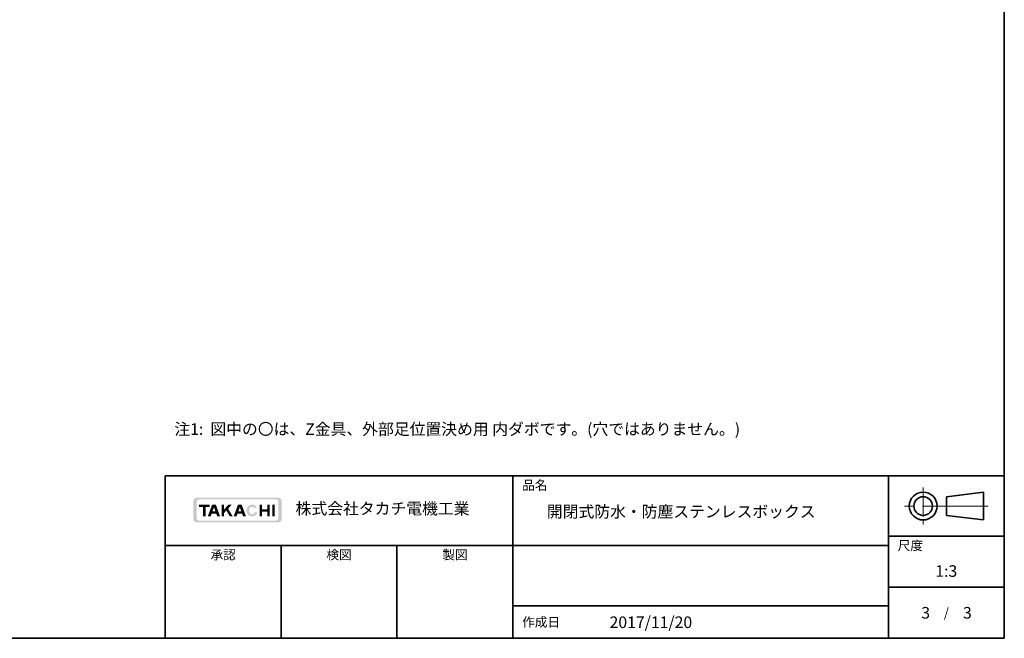
# Model space of a CAD drawing. Units: millimetres. Extents: x 43 to 3663, y 24 to 867.
# Drawn here: x 3025 to 3663, y 24 to 424 of the extents above; entities that cross this region are included whole.
import ezdxf
from ezdxf.enums import TextEntityAlignment as Align

# ---------------------------------------------------------------- set-up
doc = ezdxf.new("R2010")
doc.units = ezdxf.units.MM
doc.header["$LTSCALE"] = 3
doc.linetypes.add('CHAIN', pattern=[0.35429999999999995, 0.2362, -0.0295, 0.0591, -0.0295])
for name, color, linetype, lineweight in [('Border (ISO)', 7, 'Continuous', 35), ('Hatch (ISO)', 1, 'Continuous', 18), ('Symbol (ISO)', 7, 'Continuous', 18), ('Title (ISO)', 7, 'Continuous', 35)]:
    doc.layers.add(name, color=color, linetype=linetype, lineweight=lineweight)
doc.styles.add('Note Text (TK)', font='txt')

# ---------------------------------------------------------------- blocks, each defined once
blk = doc.blocks.new('図面枠 tk図枠')
at = {"layer": 'Border (ISO)'}
for p in [(405.4999999999999, 289), (14.50000000000001, 8.000000000000007)]:
    blk.add_line(p, (405.4999999999999, 8.000000000000007), dxfattribs=at)
blk = doc.blocks.new('表題欄 tk表題欄')
at = {"layer": 'Hatch (ISO)'}
h = blk.add_hatch(color=256, dxfattribs=at)
edge = h.paths.add_edge_path(flags=0)
edge.add_arc((98.49187810533729, 235.659481084801), 0.5958259999999996, 269.9999999999915, 360)
edge.add_line((99.08770410533732, 235.659481084801), (99.08770410533728, 239.0711970848007))
edge.add_arc((98.49187810533729, 239.0711970848009), 0.5958259999999996, 0, 90.00000000000855)
edge.add_line((98.4918781053372, 239.6670230848009), (82.05361010533736, 239.6670230848008))
edge.add_arc((82.05361010533733, 239.0711970848008), 0.5958259999999996, 89.9999999999983, 180)
edge.add_line((81.45778410533734, 239.0711970848008), (81.45778410533713, 235.6594810848011))
edge.add_arc((82.05361010533711, 235.6594810848007), 0.5958259999999996, 180, 270.0000000000222)
edge.add_line((82.05361010533736, 235.0636550848007), (98.4918781053372, 235.0636550848009))
edge = h.paths.add_edge_path()
edge.add_line((80.75585210533734, 239.3160570848008), (80.75585210533734, 235.414621084801))
edge.add_arc((81.45778410533724, 235.4146210848009), 0.7019319999998935, 180, 270.0000000000072)
edge.add_line((81.45778410533734, 234.7126890848011), (99.08770410533731, 234.7126890848011))
edge.add_arc((99.08770410533731, 235.4146210848009), 0.7019319999998921, 270, 360)
edge.add_line((99.78963610533718, 235.414621084801), (99.78963610533728, 239.3160570848009))
edge.add_arc((99.0877041053374, 239.316057084801), 0.7019319999998921, 0, 90.00000000001015)
edge.add_line((99.08770410533727, 240.0179890848008), (81.45778410533734, 240.0179890848008))
edge.add_arc((81.45778410533734, 239.3160570848008), 0.7019319999999984, 90.00000000000146, 180)
for points in [[(81.98831410533735, 238.5080190848011), (81.98831410533735, 238.018299084801), (82.83716210533731, 238.018299084801), (82.83716210533731, 236.018609084801), (83.42482610533735, 236.018609084801), (83.42482610533735, 238.018299084801), (84.27367410533734, 238.018299084801), (84.27367410533734, 238.5080190848011)], [(88.60057971385685, 236.018609084801), (87.85996861799809, 237.2522855485187), (87.33442410533738, 236.6850786020424), (87.33442410533738, 236.018609084801), (86.81205610533735, 236.018609084801), (86.81205610533735, 238.5080190848011), (87.33442410533738, 238.5080190848011), (87.33442410533738, 237.4598137166482), (88.30563678669888, 238.5080190848011), (89.02346612707649, 238.5080190848011), (88.2357554429587, 237.6578627972141), (89.2198461053373, 236.018609084801)], [(95.00793061474837, 238.5080190848011), (95.00793061474837, 236.018609084801), (95.52621761474842, 236.018609084801), (95.52621761474842, 237.018454084801), (96.6852216147484, 237.018454084801), (96.6852216147484, 236.018609084801), (97.20350861474839, 236.018609084801), (97.20350861474839, 238.5080190848011), (96.6852216147484, 238.5080190848011), (96.6852216147484, 237.5081740848009), (95.52621761474842, 237.5081740848009), (95.52621761474842, 238.5080190848011)], [(97.75852461474844, 238.5080190848011), (97.75852461474844, 236.018609084801), (98.2808926147485, 236.018609084801), (98.2808926147485, 238.5080190848011)]]:
    blk.add_hatch(color=256, dxfattribs=at).paths.add_polyline_path(points)
h = blk.add_hatch(color=256, dxfattribs=at)
h.paths.add_polyline_path([(85.50670817746851, 237.071507084801), (84.86892803320622, 237.071507084801), (85.18781810533736, 237.9399130848009)], flags=0)
h.paths.add_polyline_path([(85.69553136435374, 236.557301084801), (84.68010484632094, 236.557301084801), (84.48229007910783, 236.018609084801), (83.86557410533733, 236.018609084801), (84.77971810533734, 238.5080190848011), (85.5959181053373, 238.5080190848011), (86.51006210533728, 236.018609084801), (85.8933461315668, 236.018609084801)])
h = blk.add_hatch(color=256, dxfattribs=at)
h.paths.add_polyline_path([(90.44357403320625, 237.071507084801), (91.08135417746848, 237.071507084801), (90.76246410533739, 237.9399130848009)], flags=0)
h.paths.add_polyline_path([(90.05693607910783, 236.018609084801), (90.25475084632097, 236.557301084801), (91.27017736435366, 236.557301084801), (91.46799213156682, 236.018609084801), (92.08470810533723, 236.018609084801), (91.17056410533733, 238.5080190848011), (90.35436410533732, 238.5080190848011), (89.44022010533736, 236.018609084801)])
h = blk.add_hatch(color=256, dxfattribs=at)
edge = h.paths.add_edge_path()
edge.add_arc((93.43960010533709, 237.2633140848011), 1.273272000000011, 38.55054079078439, 336.5820184016556)
edge.add_line((94.60799261474826, 236.7572700848011), (94.08905664575232, 236.9820271175443))
edge.add_ellipse((93.43960010533733, 237.2633140848011), major_axis=(0, -0.7998759999999119), ratio=0.8673469387756529, start_angle=128.5505407907963, end_angle=426.582018401653, ccw=False)
edge.add_line((94.01031636278756, 237.7181048319737), (94.43537358897211, 238.0568232248073))
at = {"layer": 'Title (ISO)'}
for p, q in [((74.6650848667923, 244.7154522744663), (255.6650848667923, 244.7154522744663)), ((74.6650848667923, 209.7154522744663), (74.6650848667923, 244.7154522744663)), ((149.6650848667923, 244.7154522744663), (149.6650848667923, 209.7154522744663)), ((230.6650848667923, 244.7154522744663), (230.6650848667923, 209.7154522744663)), ((255.6650848667923, 244.7154522744663), (255.6650848667923, 209.7154522744663)), ((243.1650848667923, 240.2154522744663), (251.1650848667923, 241.2154522744664)), ((243.1650848667923, 240.2154522744663), (243.1650848667923, 236.2154522744663)), ((251.1650848667923, 235.2154522744664), (251.1650848667923, 241.2154522744664)), ((243.1650848667923, 236.2154522744663), (251.1650848667923, 235.2154522744664)), ((230.6650848667923, 231.7154522744663), (255.6650848667923, 231.7154522744663)), ((74.6650848667923, 229.7154522744663), (230.6650848667923, 229.7154522744663)), ((99.66508486679231, 229.7154522744663), (99.66508486679231, 209.7154522744663)), ((124.6650848667923, 229.7154522744663), (124.6650848667923, 209.7154522744663)), ((230.6650848667923, 220.7154522744663), (255.6650848667923, 220.7154522744663)), ((149.6650848667923, 216.7154522744663), (230.6650848667923, 216.7154522744663)), ((255.6650848667923, 209.7154522744663), (74.66508486679228, 209.7154522744663))]:
    blk.add_line(p, q, dxfattribs=at)
at = {"layer": 'Title (ISO)', "color": 4, "linetype": 'CHAIN', "lineweight": 18, "ltscale": 8.889559745788574}
blk.add_line((238.1650848667923, 242.2154522744663), (238.1650848667923, 234.2154522744663), dxfattribs=at)
at = {"layer": 'Title (ISO)', "color": 4, "linetype": 'CHAIN', "lineweight": 18, "ltscale": 20.00163269042969}
blk.add_line((252.1650848667923, 238.2154522744663), (234.1650848667923, 238.2154522744664), dxfattribs=at)
at = {"layer": 'Title (ISO)'}
for radius in [3, 2]:
    blk.add_circle((238.1650848667923, 238.2154522744663), radius, dxfattribs=at)
at = {"layer": 'Title (ISO)', "color": 1, "char_height": 2.000000029802322, "line_spacing_factor": 1.5, "style": 'Note Text (TK)'}
for s, insert, width, attachment_point in [('\\fＭＳ Ｐゴシック|b0|i0;品名', (151.6650848667923, 242.7154522744663), 5.988304018974304, 4), ('\\fＭＳ Ｐゴシック|b0|i0;尺度', (232.6650848667923, 229.7154522744663), 5.988304018974304, 4), ('\\fＭＳ Ｐゴシック|b0|i0;承認', (87.16508486679228, 227.7154522744663), 5.988304018974304, 5), ('\\fＭＳ Ｐゴシック|b0|i0;検図', (112.1650848667923, 227.7154522744663), 5.988304018974304, 5), ('\\fＭＳ Ｐゴシック|b0|i0;製図', (137.1650848667923, 227.7154522744663), 5.988304018974304, 5), ('\\fＭＳ Ｐゴシック|b0|i0;作成日', (151.6650848667923, 213.2154522744662), 8.982455730438232, 4)]:
    blk.add_mtext(s, dxfattribs=dict(at, insert=insert, width=width, attachment_point=attachment_point))
at = {"layer": 'Title (ISO)', "color": 7, "line_spacing_factor": 1.5, "style": 'Note Text (TK)'}
for s, insert, char_height, attachment_point in [('株式会社タカチ電機工業', (102.7896361053372, 237.3602095573245), 2.5, 4), ('\\fＭＳ Ｐゴシック|b0|i0;/', (243.1650848667923, 215.2154522744663), 2.000000029802322, 5)]:
    blk.add_mtext(s, dxfattribs=dict(at, insert=insert, char_height=char_height, attachment_point=attachment_point))
at = {"layer": 'Title (ISO)', "color": 7, "style": 'Note Text (TK)'}
for tag, p in [('<品名>_001', (156.9832666748142, 235.7665885978864)), ('<尺度>_001', (240.7787211622728, 222.9654522744663)), ('<ページ_No.>_001', (238.0542893895988, 213.9654522744663)), ('<総ページ数>_001', (246.7559939306084, 213.9654522744663)), ('作成日_001', (170.5173573222882, 211.9228386002147))]:
    blk.add_attdef(tag, p, '', height=2.5, dxfattribs=at)
blk.add_attdef('<承認>', text='', height=2.5, dxfattribs=at).set_placement((87.16508486679228, 217.7154522744662), align=Align.MIDDLE_CENTER)

msp = doc.modelspace()

# ---------------------------------------------------------------- block references
at = {"xscale": 3, "yscale": 3, "zscale": 3}
msp.add_blockref('図面枠 tk図枠', (2446.000000698353, 7.606593257e-07), dxfattribs=at)
ref = msp.add_blockref('表題欄 tk表題欄', (2895.504746097977, -605.1463560627395), dxfattribs=dict(xscale=3, yscale=3, zscale=3))
ref.add_attrib('<品名>_001', '開閉式防水・防塵ステンレスボックス', (3366.454546122419, 102.1534097309198), dxfattribs={"layer": 'Title (ISO)', "color": 7, "height": 7.5, "style": 'Note Text (TK)'})
ref.add_attrib('<尺度>_001', '1:3', (3617.840909584795, 63.75000076065933), dxfattribs={"layer": 'Title (ISO)', "color": 7, "height": 7.5, "style": 'Note Text (TK)'})
ref.add_attrib('作成日_001', '2017/11/20', (3407.056818064841, 30.62215973790469), dxfattribs={"layer": 'Title (ISO)', "color": 7, "height": 7.5, "style": 'Note Text (TK)'})
ref.add_attrib('<ページ_No.>_001', '3', (3608.772727889801, 36.75000076065926), dxfattribs={"layer": 'Title (ISO)', "color": 7, "height": 7.5, "style": 'Note Text (TK)'})
ref.add_attrib('<総ページ数>_001', '3', (3635.772727889801, 36.75000076065926), dxfattribs={"layer": 'Title (ISO)', "color": 7, "height": 7.5, "style": 'Note Text (TK)'})

# ---------------------------------------------------------------- texts
at = {"layer": 'Symbol (ISO)', "color": 7, "insert": (3125.39880432129, 158.3140717401542), "char_height": 7.5, "width": 377.3684120178223, "attachment_point": 4, "line_spacing_factor": 1.5, "style": 'Note Text (TK)'}
msp.add_mtext('{注1:  図中の〇は、Z金具、外部足位置決め用 内ダボです。(穴ではありません。)}', dxfattribs=at)

doc.saveas('drawing.dxf')
